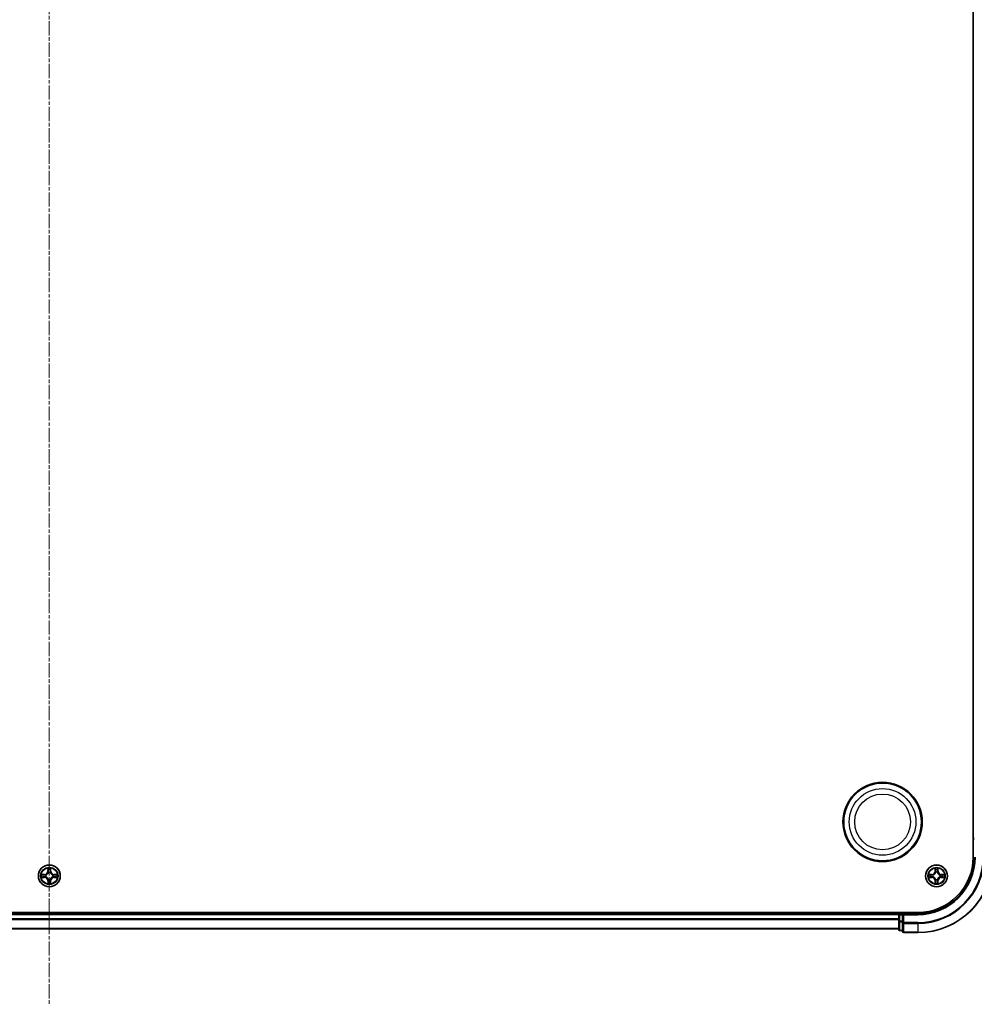
# Model space of a CAD drawing. Units: millimetres. Extents: x 0 to 9695, y 0 to 2248.
# Drawn here: x 2883 to 3136, y 1123 to 1383 of the extents above; entities that cross this region are included whole.
import ezdxf

# ---------------------------------------------------------------- set-up
doc = ezdxf.new("R2010")
doc.units = ezdxf.units.MM
doc.header["$LTSCALE"] = 0.666667
doc.linetypes.add('CHAIN', pattern=[0.3543, 0.2362, -0.0295, 0.0591, -0.0295])
doc.layers.add('Centerline (ISO)', color=7, linetype='Continuous', lineweight=18, true_color=0x80ffff)
doc.layers.add('Visible (ISO)', color=7, linetype='Continuous', lineweight=35)
doc.layers.add('Visible Narrow (ISO)', color=7, linetype='Continuous', lineweight=25)

msp = doc.modelspace()

# ---------------------------------------------------------------- linework, layer by layer
at = {"layer": 'Centerline (ISO)', "linetype": 'CHAIN', "ltscale": 23.990969}
msp.add_line((2891.3485, 1660.54545), (2891.3485, 1122.54545), dxfattribs=at)
at = {"layer": 'Visible (ISO)'}
for p, q in [((3136.0485, 1621.54545), (3136.0485, 1161.54545)), ((3136.3485, 1166.54545), (3136.0485, 1166.54545)), ((3121.3485, 1146.84545), (2661.3485, 1146.84545)), ((3116.3485, 1146.54545), (2666.3485, 1146.54545)), ((3116.3485, 1146.84545), (3116.3485, 1146.54545)), ((3116.3485, 1146.24545), (3116.3485, 1146.54545)), ((3116.3485, 1146.24545), (3116.3485, 1145.18596)), ((3116.3485, 1144.96236), (3116.3485, 1145.18596)), ((3116.3485, 1144.96236), (3116.3485, 1144.58682)), ((3116.3485, 1144.58682), (3116.3485, 1142.34545)), ((3117.3485, 1146.54545), (3116.6485, 1146.54545)), ((3117.6485, 1146.24545), (3117.3485, 1146.54545)), ((3121.3485, 1146.54545), (3117.3485, 1146.54545)), ((3117.3485, 1146.54545), (3117.3485, 1146.24545)), ((3117.3485, 1144.58682), (3117.3485, 1146.24545)), ((3117.3485, 1144.58682), (3117.3485, 1144.18596)), ((3116.3485, 1142.54545), (2666.3485, 1142.54545)), ((3116.6485, 1142.04545), (3117.3485, 1142.04545)), ((3117.3485, 1144.18596), (3117.3485, 1141.84545)), ((3117.6485, 1141.54545), (3121.3485, 1141.54545))]:
    msp.add_line(p, q, dxfattribs=at)
for centre, radius in [((3112.0485, 1170.84545), 10.5), ((3112.0485, 1170.84545), 10.3), ((2891.3485, 1156.54545), 2.9), ((3126.3485, 1156.54545), 2.9)]:
    msp.add_circle(centre, radius, dxfattribs=at)
for centre, radius, start, end in [((3121.3485, 1161.54545), 14.7, 270, 0), ((3121.3485, 1161.54545), 15, 270, 0), ((3121.3485, 1161.54545), 20, 270, 0), ((2891.3485, 1156.54545), 1.2295, 102.9365953, 102.9383956), ((2891.3485, 1156.54545), 1.2295, 100.8127167, 100.8132665), ((2891.3485, 1156.54545), 1.2295, 79.1867335, 79.1872833), ((2891.3485, 1156.54545), 1.2295, 77.0616044, 77.0634047), ((3126.3485, 1156.54545), 1.2295, 102.9365953, 102.9383956), ((3126.3485, 1156.54545), 1.2295, 100.8127167, 100.8132665), ((3126.3485, 1156.54545), 1.2295, 79.1867335, 79.1872833), ((3126.3485, 1156.54545), 1.2295, 77.0616044, 77.0634047), ((2891.3485, 1156.54545), 1.2295, 169.1867335, 169.1872833), ((2891.3485, 1156.54545), 1.2295, 190.8127167, 190.8132665), ((2891.3485, 1156.54545), 1.2295, 167.0616044, 167.0634047), ((2891.3485, 1156.54545), 1.2295, 192.9365953, 192.9383956), ((2891.3485, 1156.54545), 1.2295, 257.0616044, 257.0634047), ((2891.3485, 1156.54545), 1.2295, 259.1867335, 259.1872833), ((2891.3485, 1156.54545), 1.2295, 280.8127167, 280.8132665), ((2891.3485, 1156.54545), 1.2295, 282.9365953, 282.9383956), ((2891.3485, 1156.54545), 1.2295, 12.9365953, 12.9383956), ((2891.3485, 1156.54545), 1.2295, 347.0616044, 347.0634047), ((2891.3485, 1156.54545), 1.2295, 10.8127167, 10.8132665), ((2891.3485, 1156.54545), 1.2295, 349.1867335, 349.1872833), ((3126.3485, 1156.54545), 1.2295, 169.1867335, 169.1872833), ((3126.3485, 1156.54545), 1.2295, 190.8127167, 190.8132665), ((3126.3485, 1156.54545), 1.2295, 167.0616044, 167.0634047), ((3126.3485, 1156.54545), 1.2295, 192.9365953, 192.9383956), ((3126.3485, 1156.54545), 1.2295, 257.0616044, 257.0634047), ((3126.3485, 1156.54545), 1.2295, 259.1867335, 259.1872833), ((3126.3485, 1156.54545), 1.2295, 280.8127167, 280.8132665), ((3126.3485, 1156.54545), 1.2295, 282.9365953, 282.9383956), ((3126.3485, 1156.54545), 1.2295, 12.9365953, 12.9383956), ((3126.3485, 1156.54545), 1.2295, 347.0616044, 347.0634047), ((3126.3485, 1156.54545), 1.2295, 10.8127167, 10.8132665), ((3126.3485, 1156.54545), 1.2295, 349.1867335, 349.1872833), ((3116.6485, 1146.24545), 0.3, 90, 180), ((3116.6485, 1142.34545), 0.3, 180, 270), ((3117.6485, 1141.84545), 0.3, 180, 270)]:
    msp.add_arc(centre, radius, start, end, dxfattribs=at)
for points, knots in [([(2891.04796, 1158.30416), (2891.04593, 1158.38552), (2890.99994, 1158.47672), (2890.95892, 1158.5663), (2890.95849, 1158.56724), (2890.95806, 1158.56817)], [0, 0, 0, 0, 0.03205597372, 0.03205597372, 0.03239430317, 0.03239430317, 0.03239430317, 0.03239430317]), ([(2890.95806, 1158.56817), (2890.95827, 1158.56714), (2890.95849, 1158.56612), (2890.96066, 1158.5557), (2890.96264, 1158.54629), (2890.96462, 1158.53687)], [-0.032394303167, -0.032394303167, -0.032394303167, -0.032394303167, -0.032055973721, -0.032055973721, -0.028972758337, -0.028972758337, -0.028972758337, -0.028972758337]), ([(2891.73895, 1158.56817), (2891.73852, 1158.56724), (2891.73808, 1158.5663), (2891.73735, 1158.5647), (2891.73704, 1158.56403), (2891.73673, 1158.56336)], [-0.0003383294466, -0.0003383294466, -0.0003383294466, -0.0003383294466, 0, 0, 0.0002415179139, 0.0002415179139, 0.0002415179139, 0.0002415179139]), ([(2891.73786, 1158.56298), (2891.73801, 1158.56368), (2891.73815, 1158.56438), (2891.73851, 1158.56612), (2891.73873, 1158.56714), (2891.73895, 1158.56817)], [-0.0002305990761, -0.0002305990761, -0.0002305990761, -0.0002305990761, 0, 0, 0.0003383294466, 0.0003383294466, 0.0003383294466, 0.0003383294466]), ([(3126.04796, 1158.30416), (3126.04593, 1158.38552), (3125.99994, 1158.47672), (3125.95892, 1158.5663), (3125.95849, 1158.56724), (3125.95806, 1158.56817)], [0, 0, 0, 0, 0.03205597372, 0.03205597372, 0.03239430317, 0.03239430317, 0.03239430317, 0.03239430317]), ([(3125.95806, 1158.56817), (3125.95827, 1158.56714), (3125.95849, 1158.56612), (3125.96066, 1158.5557), (3125.96264, 1158.54629), (3125.96462, 1158.53687)], [-0.032394303167, -0.032394303167, -0.032394303167, -0.032394303167, -0.032055973721, -0.032055973721, -0.028972758337, -0.028972758337, -0.028972758337, -0.028972758337]), ([(3126.73895, 1158.56817), (3126.73852, 1158.56724), (3126.73808, 1158.5663), (3126.73735, 1158.5647), (3126.73704, 1158.56403), (3126.73673, 1158.56336)], [-0.0003383294466, -0.0003383294466, -0.0003383294466, -0.0003383294466, 0, 0, 0.0002415179139, 0.0002415179139, 0.0002415179139, 0.0002415179139]), ([(3126.73786, 1158.56298), (3126.73801, 1158.56368), (3126.73815, 1158.56438), (3126.73851, 1158.56612), (3126.73873, 1158.56714), (3126.73895, 1158.56817)], [-0.0002305990761, -0.0002305990761, -0.0002305990761, -0.0002305990761, 0, 0, 0.0003383294466, 0.0003383294466, 0.0003383294466, 0.0003383294466]), ([(2889.33097, 1156.93481), (2889.33027, 1156.93495), (2889.32957, 1156.9351), (2889.32784, 1156.93546), (2889.32681, 1156.93568), (2889.32578, 1156.9359)], [-0.0002305990761, -0.0002305990761, -0.0002305990761, -0.0002305990761, 0, 0, 0.0003383294466, 0.0003383294466, 0.0003383294466, 0.0003383294466]), ([(2889.32578, 1156.9359), (2889.32671, 1156.93546), (2889.32765, 1156.93503), (2889.32925, 1156.93429), (2889.32992, 1156.93399), (2889.33059, 1156.93368)], [-0.0003383294466, -0.0003383294466, -0.0003383294466, -0.0003383294466, 0, 0, 0.000241517914, 0.000241517914, 0.000241517914, 0.000241517914]), ([(2889.5898, 1156.24491), (2889.50843, 1156.24287), (2889.41723, 1156.19689), (2889.32765, 1156.15587), (2889.32671, 1156.15544), (2889.32578, 1156.155)], [0, 0, 0, 0, 0.03205597372, 0.03205597372, 0.03239430317, 0.03239430317, 0.03239430317, 0.03239430317]), ([(2889.32578, 1156.155), (2889.32681, 1156.15522), (2889.32784, 1156.15544), (2889.33825, 1156.15761), (2889.34766, 1156.15959), (2889.35709, 1156.16157)], [-0.032394303167, -0.032394303167, -0.032394303167, -0.032394303167, -0.032055973721, -0.032055973721, -0.028972758337, -0.028972758337, -0.028972758337, -0.028972758337]), ([(2893.10721, 1156.84599), (2893.18858, 1156.84803), (2893.27977, 1156.89401), (2893.36936, 1156.93503), (2893.37029, 1156.93546), (2893.37123, 1156.9359)], [0, 0, 0, 0, 0.03205597372, 0.03205597372, 0.03239430317, 0.03239430317, 0.03239430317, 0.03239430317]), ([(2893.37123, 1156.9359), (2893.3702, 1156.93568), (2893.36917, 1156.93546), (2893.35875, 1156.93329), (2893.34934, 1156.93131), (2893.33992, 1156.92933)], [-0.032394303167, -0.032394303167, -0.032394303167, -0.032394303167, -0.032055973721, -0.032055973721, -0.028972758337, -0.028972758337, -0.028972758337, -0.028972758337]), ([(2893.36603, 1156.15609), (2893.36673, 1156.15595), (2893.36744, 1156.1558), (2893.36917, 1156.15544), (2893.3702, 1156.15522), (2893.37123, 1156.155)], [-0.0002305990761, -0.0002305990761, -0.0002305990761, -0.0002305990761, 0, 0, 0.0003383294466, 0.0003383294466, 0.0003383294466, 0.0003383294466]), ([(2893.37123, 1156.155), (2893.37029, 1156.15544), (2893.36936, 1156.15587), (2893.36775, 1156.15661), (2893.36708, 1156.15691), (2893.36642, 1156.15722)], [-0.0003383294466, -0.0003383294466, -0.0003383294466, -0.0003383294466, 0, 0, 0.000241517914, 0.000241517914, 0.000241517914, 0.000241517914]), ([(3124.33097, 1156.93481), (3124.33027, 1156.93495), (3124.32957, 1156.9351), (3124.32784, 1156.93546), (3124.32681, 1156.93568), (3124.32578, 1156.9359)], [-0.0002305990761, -0.0002305990761, -0.0002305990761, -0.0002305990761, 0, 0, 0.0003383294466, 0.0003383294466, 0.0003383294466, 0.0003383294466]), ([(3124.32578, 1156.9359), (3124.32671, 1156.93546), (3124.32765, 1156.93503), (3124.32925, 1156.93429), (3124.32992, 1156.93399), (3124.33059, 1156.93368)], [-0.0003383294466, -0.0003383294466, -0.0003383294466, -0.0003383294466, 0, 0, 0.000241517914, 0.000241517914, 0.000241517914, 0.000241517914]), ([(3124.5898, 1156.24491), (3124.50843, 1156.24287), (3124.41723, 1156.19689), (3124.32765, 1156.15587), (3124.32671, 1156.15544), (3124.32578, 1156.155)], [0, 0, 0, 0, 0.03205597372, 0.03205597372, 0.03239430317, 0.03239430317, 0.03239430317, 0.03239430317]), ([(3124.32578, 1156.155), (3124.32681, 1156.15522), (3124.32784, 1156.15544), (3124.33825, 1156.15761), (3124.34766, 1156.15959), (3124.35709, 1156.16157)], [-0.032394303167, -0.032394303167, -0.032394303167, -0.032394303167, -0.032055973721, -0.032055973721, -0.028972758337, -0.028972758337, -0.028972758337, -0.028972758337]), ([(3128.10721, 1156.84599), (3128.18858, 1156.84803), (3128.27977, 1156.89401), (3128.36936, 1156.93503), (3128.37029, 1156.93546), (3128.37123, 1156.9359)], [0, 0, 0, 0, 0.03205597372, 0.03205597372, 0.03239430317, 0.03239430317, 0.03239430317, 0.03239430317]), ([(3128.37123, 1156.9359), (3128.3702, 1156.93568), (3128.36917, 1156.93546), (3128.35875, 1156.93329), (3128.34934, 1156.93131), (3128.33992, 1156.92933)], [-0.032394303167, -0.032394303167, -0.032394303167, -0.032394303167, -0.032055973721, -0.032055973721, -0.028972758337, -0.028972758337, -0.028972758337, -0.028972758337]), ([(3128.36603, 1156.15609), (3128.36673, 1156.15595), (3128.36744, 1156.1558), (3128.36917, 1156.15544), (3128.3702, 1156.15522), (3128.37123, 1156.155)], [-0.0002305990761, -0.0002305990761, -0.0002305990761, -0.0002305990761, 0, 0, 0.0003383294466, 0.0003383294466, 0.0003383294466, 0.0003383294466]), ([(3128.37123, 1156.155), (3128.37029, 1156.15544), (3128.36936, 1156.15587), (3128.36775, 1156.15661), (3128.36708, 1156.15691), (3128.36642, 1156.15722)], [-0.0003383294466, -0.0003383294466, -0.0003383294466, -0.0003383294466, 0, 0, 0.000241517914, 0.000241517914, 0.000241517914, 0.000241517914]), ([(2890.95915, 1154.52792), (2890.959, 1154.52722), (2890.95885, 1154.52652), (2890.95849, 1154.52478), (2890.95827, 1154.52376), (2890.95806, 1154.52273)], [-0.0002305990761, -0.0002305990761, -0.0002305990761, -0.0002305990761, 0, 0, 0.0003383294466, 0.0003383294466, 0.0003383294466, 0.0003383294466]), ([(2890.95806, 1154.52273), (2890.95849, 1154.52366), (2890.95892, 1154.5246), (2890.95966, 1154.5262), (2890.95996, 1154.52687), (2890.96027, 1154.52754)], [-0.0003383294466, -0.0003383294466, -0.0003383294466, -0.0003383294466, 0, 0, 0.0002415179139, 0.0002415179139, 0.0002415179139, 0.0002415179139]), ([(2891.64904, 1154.78674), (2891.65108, 1154.70538), (2891.69707, 1154.61418), (2891.73808, 1154.5246), (2891.73852, 1154.52366), (2891.73895, 1154.52273)], [0, 0, 0, 0, 0.03205597372, 0.03205597372, 0.03239430317, 0.03239430317, 0.03239430317, 0.03239430317]), ([(2891.73895, 1154.52273), (2891.73873, 1154.52376), (2891.73851, 1154.52478), (2891.73634, 1154.5352), (2891.73436, 1154.54461), (2891.73238, 1154.55403)], [-0.032394303167, -0.032394303167, -0.032394303167, -0.032394303167, -0.032055973721, -0.032055973721, -0.028972758337, -0.028972758337, -0.028972758337, -0.028972758337]), ([(3125.95915, 1154.52792), (3125.959, 1154.52722), (3125.95885, 1154.52652), (3125.95849, 1154.52478), (3125.95827, 1154.52376), (3125.95806, 1154.52273)], [-0.0002305990761, -0.0002305990761, -0.0002305990761, -0.0002305990761, 0, 0, 0.0003383294466, 0.0003383294466, 0.0003383294466, 0.0003383294466]), ([(3125.95806, 1154.52273), (3125.95849, 1154.52366), (3125.95892, 1154.5246), (3125.95966, 1154.5262), (3125.95996, 1154.52687), (3125.96027, 1154.52754)], [-0.0003383294466, -0.0003383294466, -0.0003383294466, -0.0003383294466, 0, 0, 0.0002415179139, 0.0002415179139, 0.0002415179139, 0.0002415179139]), ([(3126.64904, 1154.78674), (3126.65108, 1154.70538), (3126.69707, 1154.61418), (3126.73808, 1154.5246), (3126.73852, 1154.52366), (3126.73895, 1154.52273)], [0, 0, 0, 0, 0.03205597372, 0.03205597372, 0.03239430317, 0.03239430317, 0.03239430317, 0.03239430317]), ([(3126.73895, 1154.52273), (3126.73873, 1154.52376), (3126.73851, 1154.52478), (3126.73634, 1154.5352), (3126.73436, 1154.54461), (3126.73238, 1154.55403)], [-0.032394303167, -0.032394303167, -0.032394303167, -0.032394303167, -0.032055973721, -0.032055973721, -0.028972758337, -0.028972758337, -0.028972758337, -0.028972758337])]:
    msp.add_open_spline(points, degree=3, knots=knots, dxfattribs=at)
for points in [[(2890.96462, 1158.53687), (2890.98323, 1158.4483), (2891.0019, 1158.35848), (2891.00281, 1158.27784)], [(3125.96462, 1158.53687), (3125.98323, 1158.4483), (3126.0019, 1158.35848), (3126.00281, 1158.27784)], [(2889.35709, 1156.16157), (2889.44565, 1156.18018), (2889.53547, 1156.19884), (2889.61612, 1156.19975)], [(2893.33992, 1156.92933), (2893.25135, 1156.91072), (2893.16153, 1156.89206), (2893.08089, 1156.89115)], [(3124.35709, 1156.16157), (3124.44565, 1156.18018), (3124.53547, 1156.19884), (3124.61612, 1156.19975)], [(3128.33992, 1156.92933), (3128.25135, 1156.91072), (3128.16153, 1156.89206), (3128.08089, 1156.89115)], [(2891.73238, 1154.55403), (2891.71377, 1154.6426), (2891.69511, 1154.73242), (2891.6942, 1154.81306)], [(3126.73238, 1154.55403), (3126.71377, 1154.6426), (3126.69511, 1154.73242), (3126.6942, 1154.81306)]]:
    msp.add_open_spline(points, degree=3, dxfattribs=at)
at = {"layer": 'Visible Narrow (ISO)'}
for p, q in [((3136.0485, 1166.24545), (3136.3485, 1166.24545)), ((2890.95806, 1158.56817), (2890.94445, 1157.78865)), ((2890.99425, 1157.78778), (2890.94445, 1157.78865)), ((2890.99425, 1157.78778), (2891.00281, 1158.27784)), ((2890.99425, 1157.78778), (2891.06688, 1157.78651)), ((2891.01825, 1158.08841), (2891.06688, 1157.78651)), ((2891.63012, 1157.78651), (2891.67876, 1158.08841)), ((2891.70275, 1157.78778), (2891.63012, 1157.78651)), ((2891.6942, 1158.27784), (2891.70275, 1157.78778)), ((2891.70275, 1157.78778), (2891.75256, 1157.78865)), ((2891.75256, 1157.78865), (2891.73895, 1158.56817)), ((3125.95806, 1158.56817), (3125.94445, 1157.78865)), ((3125.99425, 1157.78778), (3125.94445, 1157.78865)), ((3125.99425, 1157.78778), (3126.00281, 1158.27784)), ((3125.99425, 1157.78778), (3126.06688, 1157.78651)), ((3126.01825, 1158.08841), (3126.06688, 1157.78651)), ((3126.63012, 1157.78651), (3126.67876, 1158.08841)), ((3126.70275, 1157.78778), (3126.63012, 1157.78651)), ((3126.6942, 1158.27784), (3126.70275, 1157.78778)), ((3126.70275, 1157.78778), (3126.75256, 1157.78865)), ((3126.75256, 1157.78865), (3126.73895, 1158.56817)), ((2890.1053, 1156.9495), (2889.32578, 1156.9359)), ((2889.32578, 1156.155), (2890.1053, 1156.1414)), ((2889.61612, 1156.89115), (2890.10617, 1156.8997)), ((2890.10617, 1156.1912), (2889.61612, 1156.19975)), ((2890.10744, 1156.82707), (2889.80554, 1156.87571)), ((2889.80554, 1156.21519), (2890.10744, 1156.26383)), ((2890.10617, 1156.8997), (2890.1053, 1156.9495)), ((2890.10617, 1156.1912), (2890.1053, 1156.1414)), ((2890.10617, 1156.8997), (2890.10744, 1156.82707)), ((2890.10617, 1156.1912), (2890.10744, 1156.26383)), ((2890.4116, 1156.79198), (2890.43221, 1156.78655)), ((2890.43221, 1156.30435), (2890.4116, 1156.29892)), ((2890.99425, 1155.30312), (2890.94445, 1155.30225)), ((2890.94445, 1155.30225), (2890.95806, 1154.52273)), ((2890.99425, 1155.30312), (2891.06688, 1155.30439)), ((2891.00281, 1154.81306), (2890.99425, 1155.30312)), ((2891.06688, 1155.30439), (2891.01825, 1155.00249)), ((2891.1074, 1157.46174), (2891.10198, 1157.48236)), ((2891.10198, 1155.60854), (2891.1074, 1155.62916)), ((2891.59503, 1157.48236), (2891.58961, 1157.46174)), ((2891.58961, 1155.62916), (2891.59503, 1155.60854)), ((2891.67876, 1155.00249), (2891.63012, 1155.30439)), ((2891.70275, 1155.30312), (2891.63012, 1155.30439)), ((2891.70275, 1155.30312), (2891.6942, 1154.81306)), ((2891.70275, 1155.30312), (2891.75256, 1155.30225)), ((2891.73895, 1154.52273), (2891.75256, 1155.30225)), ((2892.2648, 1156.78655), (2892.28541, 1156.79198)), ((2892.28541, 1156.29892), (2892.2648, 1156.30435)), ((2892.59083, 1156.8997), (2892.58956, 1156.82707)), ((2892.89146, 1156.87571), (2892.58956, 1156.82707)), ((2892.58956, 1156.26383), (2892.89146, 1156.21519)), ((2892.59083, 1156.1912), (2892.58956, 1156.26383)), ((2892.59083, 1156.8997), (2892.5917, 1156.9495)), ((2892.59083, 1156.8997), (2893.08089, 1156.89115)), ((2893.08089, 1156.19975), (2892.59083, 1156.1912)), ((2892.59083, 1156.1912), (2892.5917, 1156.1414)), ((2893.37123, 1156.9359), (2892.5917, 1156.9495)), ((2892.5917, 1156.1414), (2893.37123, 1156.155)), ((3125.1053, 1156.9495), (3124.32578, 1156.9359)), ((3124.32578, 1156.155), (3125.1053, 1156.1414)), ((3124.61612, 1156.89115), (3125.10617, 1156.8997)), ((3125.10617, 1156.1912), (3124.61612, 1156.19975)), ((3125.10744, 1156.82707), (3124.80554, 1156.87571)), ((3124.80554, 1156.21519), (3125.10744, 1156.26383)), ((3125.10617, 1156.8997), (3125.1053, 1156.9495)), ((3125.10617, 1156.1912), (3125.1053, 1156.1414)), ((3125.10617, 1156.8997), (3125.10744, 1156.82707)), ((3125.10617, 1156.1912), (3125.10744, 1156.26383)), ((3125.4116, 1156.79198), (3125.43221, 1156.78655)), ((3125.43221, 1156.30435), (3125.4116, 1156.29892)), ((3125.99425, 1155.30312), (3125.94445, 1155.30225)), ((3125.94445, 1155.30225), (3125.95806, 1154.52273)), ((3125.99425, 1155.30312), (3126.06688, 1155.30439)), ((3126.00281, 1154.81306), (3125.99425, 1155.30312)), ((3126.06688, 1155.30439), (3126.01825, 1155.00249)), ((3126.1074, 1157.46174), (3126.10198, 1157.48236)), ((3126.10198, 1155.60854), (3126.1074, 1155.62916)), ((3126.59503, 1157.48236), (3126.58961, 1157.46174)), ((3126.58961, 1155.62916), (3126.59503, 1155.60854)), ((3126.67876, 1155.00249), (3126.63012, 1155.30439)), ((3126.70275, 1155.30312), (3126.63012, 1155.30439)), ((3126.70275, 1155.30312), (3126.6942, 1154.81306)), ((3126.70275, 1155.30312), (3126.75256, 1155.30225)), ((3126.73895, 1154.52273), (3126.75256, 1155.30225)), ((3127.2648, 1156.78655), (3127.28541, 1156.79198)), ((3127.28541, 1156.29892), (3127.2648, 1156.30435)), ((3127.59083, 1156.8997), (3127.58956, 1156.82707)), ((3127.89146, 1156.87571), (3127.58956, 1156.82707)), ((3127.58956, 1156.26383), (3127.89146, 1156.21519)), ((3127.59083, 1156.1912), (3127.58956, 1156.26383)), ((3127.59083, 1156.8997), (3127.5917, 1156.9495)), ((3127.59083, 1156.8997), (3128.08089, 1156.89115)), ((3128.08089, 1156.19975), (3127.59083, 1156.1912)), ((3127.59083, 1156.1912), (3127.5917, 1156.1414)), ((3128.37123, 1156.9359), (3127.5917, 1156.9495)), ((3127.5917, 1156.1414), (3128.37123, 1156.155)), ((3116.3485, 1146.24545), (2666.3485, 1146.24545)), ((3116.3485, 1145.18596), (2666.3485, 1145.18596)), ((3116.3485, 1144.9555), (2666.3485, 1144.9555)), ((3116.6485, 1146.24545), (3116.3485, 1146.24545)), ((3116.6485, 1144.58682), (3116.3485, 1144.58682)), ((3116.6485, 1146.54545), (3116.6485, 1146.84545)), ((3116.6485, 1146.54545), (3116.6485, 1146.24545)), ((3116.6485, 1146.24545), (3117.3485, 1146.24545)), ((3116.6485, 1144.58682), (3116.6485, 1146.24545)), ((3117.3485, 1144.58682), (3116.6485, 1144.58682)), ((3116.6485, 1144.58682), (3116.6485, 1144.35635)), ((3117.6485, 1146.24545), (3121.3485, 1146.24545)), ((3117.6485, 1144.18596), (3117.6485, 1146.24545)), ((3121.3485, 1146.24545), (3121.3485, 1146.54545)), ((3116.3485, 1142.61498), (2666.3485, 1142.61498)), ((3116.6485, 1142.11498), (3116.6485, 1144.35635)), ((3116.6485, 1144.35635), (3117.3485, 1144.35635)), ((3116.6485, 1142.11498), (3116.6485, 1142.04545)), ((3117.3485, 1142.11498), (3116.6485, 1142.11498)), ((3117.6485, 1144.18596), (3117.3485, 1144.18596)), ((3121.3485, 1144.18596), (3117.6485, 1144.18596)), ((3117.6485, 1144.18596), (3117.6485, 1143.9555)), ((3117.6485, 1141.61498), (3117.6485, 1143.9555)), ((3117.6485, 1143.9555), (3121.3485, 1143.9555)), ((3121.3485, 1143.9555), (3121.3485, 1144.18596)), ((3121.3485, 1143.9555), (3121.3485, 1141.61498)), ((3117.6485, 1141.61498), (3117.6485, 1141.54545)), ((3121.3485, 1141.61498), (3117.6485, 1141.61498)), ((3121.3485, 1141.61498), (3121.3485, 1141.54545))]:
    msp.add_line(p, q, dxfattribs=at)
for centre, radius in [((3112.0485, 1170.84545), 8.82069), ((3112.0485, 1170.84545), 7.38395), ((2891.3485, 1156.54545), 2.86769), ((2891.3485, 1156.54545), 2.30915), ((2891.3485, 1156.54545), 2.14146), ((3126.3485, 1156.54545), 2.86769), ((3126.3485, 1156.54545), 2.30915), ((3126.3485, 1156.54545), 2.14146)]:
    msp.add_circle(centre, radius, dxfattribs=at)
for centre, radius, start, end in [((3121.3485, 1161.54545), 15.3, 270, 0), ((3121.3485, 1161.54545), 17.35949, 270, 0), ((3121.3485, 1161.54545), 19.93047, 270, 0), ((3121.3485, 1161.54545), 17.58995, 270, 0), ((2890.0904, 1157.80356), 0.85418, 271, 359), ((2890.0904, 1157.80356), 0.90399, 271, 359), ((2891.3485, 1156.54545), 2.06006, 79.0745817, 100.9254183), ((2891.3485, 1156.54545), 1.61218, 79.6924792, 100.3075208), ((2892.60661, 1157.80356), 0.90399, 181, 269), ((2892.60661, 1157.80356), 0.85418, 181, 269), ((3125.0904, 1157.80356), 0.85418, 271, 359), ((3125.0904, 1157.80356), 0.90399, 271, 359), ((3126.3485, 1156.54545), 2.06006, 79.0745817, 100.9254183), ((3126.3485, 1156.54545), 1.61218, 79.6924792, 100.3075208), ((3127.60661, 1157.80356), 0.90399, 181, 269), ((3127.60661, 1157.80356), 0.85418, 181, 269), ((2891.3485, 1156.54545), 2.06006, 169.0745817, 190.9254183), ((2891.3485, 1156.54545), 1.61218, 169.6924792, 190.3075208), ((2890.0904, 1155.28734), 0.85418, 1, 89), ((2890.0904, 1155.28734), 0.90399, 1, 89), ((2891.3485, 1156.54545), 0.9688, 165.2580441, 194.7419559), ((2891.3485, 1156.54545), 0.94748, 165.2580441, 194.7419559), ((2891.3485, 1156.54545), 0.9688, 75.2580441, 104.7419559), ((2891.3485, 1156.54545), 0.9688, 255.2580441, 284.7419559), ((2891.3485, 1156.54545), 0.94748, 75.2580441, 104.7419559), ((2891.3485, 1156.54545), 0.94748, 255.2580441, 284.7419559), ((2892.60661, 1155.28734), 0.90399, 91, 179), ((2892.60661, 1155.28734), 0.85418, 91, 179), ((2891.3485, 1156.54545), 0.94748, 345.2580441, 14.7419559), ((2891.3485, 1156.54545), 0.9688, 345.2580441, 14.7419559), ((2891.3485, 1156.54545), 1.61218, 349.6924792, 10.3075208), ((2891.3485, 1156.54545), 2.06006, 349.0745817, 10.9254183), ((3126.3485, 1156.54545), 2.06006, 169.0745817, 190.9254183), ((3126.3485, 1156.54545), 1.61218, 169.6924792, 190.3075208), ((3125.0904, 1155.28734), 0.85418, 1, 89), ((3125.0904, 1155.28734), 0.90399, 1, 89), ((3126.3485, 1156.54545), 0.9688, 165.2580441, 194.7419559), ((3126.3485, 1156.54545), 0.94748, 165.2580441, 194.7419559), ((3126.3485, 1156.54545), 0.9688, 75.2580441, 104.7419559), ((3126.3485, 1156.54545), 0.9688, 255.2580441, 284.7419559), ((3126.3485, 1156.54545), 0.94748, 75.2580441, 104.7419559), ((3126.3485, 1156.54545), 0.94748, 255.2580441, 284.7419559), ((3127.60661, 1155.28734), 0.90399, 91, 179), ((3127.60661, 1155.28734), 0.85418, 91, 179), ((3126.3485, 1156.54545), 0.94748, 345.2580441, 14.7419559), ((3126.3485, 1156.54545), 0.9688, 345.2580441, 14.7419559), ((3126.3485, 1156.54545), 1.61218, 349.6924792, 10.3075208), ((3126.3485, 1156.54545), 2.06006, 349.0745817, 10.9254183), ((2891.3485, 1156.54545), 2.06006, 259.0745817, 280.9254183), ((2891.3485, 1156.54545), 1.61218, 259.6924792, 280.3075208), ((3126.3485, 1156.54545), 2.06006, 259.0745817, 280.9254183), ((3126.3485, 1156.54545), 1.61218, 259.6924792, 280.3075208)]:
    msp.add_arc(centre, radius, start, end, dxfattribs=at)
for centre, major_axis, ratio, start_param, end_param in [((2891.05261, 1158.27697), (-0.04996, -0.002), 0.548506655, 4.783578405, 6.178760573), ((2891.03768, 1158.47832), (-0.00194, -0.4402), 0.086733588, 5.18564759, 5.800903467), ((2891.06805, 1158.08754), (-0.04936, -0.00795), 0.895740182, 4.730442692, 6.085865813), ((2891.11669, 1157.78564), (-0.04936, -0.00795), 0.895720538, 4.734837657, 6.085883608), ((2891.58032, 1157.78564), (0.04936, -0.00795), 0.895720538, 0.197301699, 1.54834765), ((2891.62896, 1158.08754), (0.04936, -0.00795), 0.895740182, 0.197319494, 1.552742616), ((2891.6444, 1158.27697), (0.04996, -0.002), 0.548506655, 0.104424734, 1.499606902), ((2891.65933, 1158.47832), (-0.00194, 0.4402), 0.086733588, 3.623874494, 4.239130371), ((3126.05261, 1158.27697), (-0.04996, -0.002), 0.548506655, 4.783578405, 6.178760573), ((3126.03768, 1158.47832), (-0.00194, -0.4402), 0.086733588, 5.18564759, 5.800903467), ((3126.06805, 1158.08754), (-0.04936, -0.00795), 0.895740182, 4.730442692, 6.085865813), ((3126.11669, 1157.78564), (-0.04936, -0.00795), 0.895720538, 4.734837657, 6.085883608), ((3126.58032, 1157.78564), (0.04936, -0.00795), 0.895720538, 0.197301699, 1.54834765), ((3126.62896, 1158.08754), (0.04936, -0.00795), 0.895740182, 0.197319494, 1.552742616), ((3126.6444, 1158.27697), (0.04996, -0.002), 0.548506655, 0.104424734, 1.499606902), ((3126.65933, 1158.47832), (-0.00194, 0.4402), 0.086733588, 3.623874494, 4.239130371), ((2889.61699, 1156.84134), (0.002, 0.04996), 0.548506655, 0.104424734, 1.499606902), ((2889.61699, 1156.24956), (0.002, -0.04996), 0.548506655, 4.783578405, 6.178760573), ((2889.41563, 1156.85628), (-0.4402, -0.00194), 0.086733588, 3.623874494, 4.239130371), ((2889.41563, 1156.23462), (-0.4402, 0.00194), 0.086733588, 2.044054937, 2.659310813), ((2889.80641, 1156.8259), (0.00795, 0.04936), 0.895740182, 0.197319494, 1.552742616), ((2889.80641, 1156.265), (0.00795, -0.04936), 0.895740182, 4.730442692, 6.085865813), ((2890.10831, 1156.77727), (0.00795, 0.04936), 0.895720538, 0.197301699, 1.54834765), ((2890.10831, 1156.31363), (0.00795, -0.04936), 0.895720538, 4.734837657, 6.085883608), ((2890.45491, 1156.78058), (-0.00905, 0.04917), 0.876846413, 0.18229136, 1.179902188), ((2890.45491, 1156.31032), (-0.00905, -0.04917), 0.876846415, 5.103283132, 6.100893958), ((2890.45491, 1156.78058), (-0.01491, 0.04772), 0.410701227, 0.095735791, 1.318687473), ((2890.45491, 1156.31032), (-0.01491, -0.04772), 0.410701226, 4.964497834, 6.187449516), ((2891.03768, 1154.61258), (-0.00194, 0.4402), 0.086733588, 0.48228184, 1.097537717), ((2891.06805, 1155.00336), (-0.04936, 0.00795), 0.895740182, 0.197319494, 1.552742616), ((2891.11337, 1157.43904), (-0.04917, 0.00905), 0.876846415, 5.103283132, 6.100893958), ((2891.11337, 1157.43904), (-0.04772, 0.01491), 0.410701226, 4.964497834, 6.187449516), ((2891.11337, 1155.65186), (-0.04917, -0.00905), 0.876846413, 0.18229136, 1.179902188), ((2891.11337, 1155.65186), (-0.04772, -0.01491), 0.410701227, 0.095735791, 1.318687473), ((2891.11669, 1155.30526), (-0.04936, 0.00795), 0.895720538, 0.197301699, 1.54834765), ((2891.58032, 1155.30526), (0.04936, 0.00795), 0.895720538, 4.734837657, 6.085883608), ((2891.58363, 1157.43904), (0.04772, 0.01491), 0.410701227, 0.095735791, 1.318687473), ((2891.58363, 1155.65186), (0.04772, -0.01491), 0.410701226, 4.964497834, 6.187449516), ((2891.58363, 1157.43904), (0.04917, 0.00905), 0.876846413, 0.18229136, 1.179902188), ((2891.58363, 1155.65186), (0.04917, -0.00905), 0.876846415, 5.103283132, 6.100893958), ((2891.62896, 1155.00336), (0.04936, 0.00795), 0.895740182, 4.730442692, 6.085865813), ((2891.65933, 1154.61258), (-0.00194, -0.4402), 0.086733588, 2.044054937, 2.659310813), ((2892.2421, 1156.78058), (0.00905, 0.04917), 0.876846415, 5.103283132, 6.100893958), ((2892.2421, 1156.78058), (0.01491, 0.04772), 0.410701226, 4.964497834, 6.187449516), ((2892.2421, 1156.31032), (0.01491, -0.04772), 0.410701227, 0.095735791, 1.318687473), ((2892.2421, 1156.31032), (0.00905, -0.04917), 0.876846413, 0.18229136, 1.179902188), ((2892.58869, 1156.77727), (-0.00795, 0.04936), 0.895720538, 4.734837657, 6.085883608), ((2892.58869, 1156.31363), (-0.00795, -0.04936), 0.895720538, 0.197301699, 1.54834765), ((2893.28138, 1156.85628), (-0.4402, 0.00194), 0.086733588, 5.18564759, 5.800903467), ((2892.89059, 1156.8259), (-0.00795, 0.04936), 0.895740182, 4.730442692, 6.085865813), ((2892.89059, 1156.265), (-0.00795, -0.04936), 0.895740182, 0.197319494, 1.552742616), ((2893.28138, 1156.23462), (-0.4402, -0.00194), 0.086733588, 0.48228184, 1.097537717), ((2893.08002, 1156.84134), (-0.002, 0.04996), 0.548506655, 4.783578405, 6.178760573), ((2893.08002, 1156.24956), (-0.002, -0.04996), 0.548506655, 0.104424734, 1.499606902), ((3124.61699, 1156.84134), (0.002, 0.04996), 0.548506655, 0.104424734, 1.499606902), ((3124.61699, 1156.24956), (0.002, -0.04996), 0.548506655, 4.783578405, 6.178760573), ((3124.41563, 1156.85628), (-0.4402, -0.00194), 0.086733588, 3.623874494, 4.239130371), ((3124.41563, 1156.23462), (-0.4402, 0.00194), 0.086733588, 2.044054937, 2.659310813), ((3124.80641, 1156.8259), (0.00795, 0.04936), 0.895740182, 0.197319494, 1.552742616), ((3124.80641, 1156.265), (0.00795, -0.04936), 0.895740182, 4.730442692, 6.085865813), ((3125.10831, 1156.77727), (0.00795, 0.04936), 0.895720538, 0.197301699, 1.54834765), ((3125.10831, 1156.31363), (0.00795, -0.04936), 0.895720538, 4.734837657, 6.085883608), ((3125.45491, 1156.78058), (-0.00905, 0.04917), 0.876846413, 0.18229136, 1.179902188), ((3125.45491, 1156.31032), (-0.00905, -0.04917), 0.876846415, 5.103283132, 6.100893958), ((3125.45491, 1156.78058), (-0.01491, 0.04772), 0.410701227, 0.095735791, 1.318687473), ((3125.45491, 1156.31032), (-0.01491, -0.04772), 0.410701226, 4.964497834, 6.187449516), ((3126.03768, 1154.61258), (-0.00194, 0.4402), 0.086733588, 0.48228184, 1.097537717), ((3126.06805, 1155.00336), (-0.04936, 0.00795), 0.895740182, 0.197319494, 1.552742616), ((3126.11337, 1157.43904), (-0.04917, 0.00905), 0.876846415, 5.103283132, 6.100893958), ((3126.11337, 1157.43904), (-0.04772, 0.01491), 0.410701226, 4.964497834, 6.187449516), ((3126.11337, 1155.65186), (-0.04917, -0.00905), 0.876846413, 0.18229136, 1.179902188), ((3126.11337, 1155.65186), (-0.04772, -0.01491), 0.410701227, 0.095735791, 1.318687473), ((3126.11669, 1155.30526), (-0.04936, 0.00795), 0.895720538, 0.197301699, 1.54834765), ((3126.58032, 1155.30526), (0.04936, 0.00795), 0.895720538, 4.734837657, 6.085883608), ((3126.58363, 1157.43904), (0.04772, 0.01491), 0.410701227, 0.095735791, 1.318687473), ((3126.58363, 1155.65186), (0.04772, -0.01491), 0.410701226, 4.964497834, 6.187449516), ((3126.58363, 1157.43904), (0.04917, 0.00905), 0.876846413, 0.18229136, 1.179902188), ((3126.58363, 1155.65186), (0.04917, -0.00905), 0.876846415, 5.103283132, 6.100893958), ((3126.62896, 1155.00336), (0.04936, 0.00795), 0.895740182, 4.730442692, 6.085865813), ((3126.65933, 1154.61258), (-0.00194, -0.4402), 0.086733588, 2.044054937, 2.659310813), ((3127.2421, 1156.78058), (0.00905, 0.04917), 0.876846415, 5.103283132, 6.100893958), ((3127.2421, 1156.78058), (0.01491, 0.04772), 0.410701226, 4.964497834, 6.187449516), ((3127.2421, 1156.31032), (0.01491, -0.04772), 0.410701227, 0.095735791, 1.318687473), ((3127.2421, 1156.31032), (0.00905, -0.04917), 0.876846413, 0.18229136, 1.179902188), ((3127.58869, 1156.77727), (-0.00795, 0.04936), 0.895720538, 4.734837657, 6.085883608), ((3127.58869, 1156.31363), (-0.00795, -0.04936), 0.895720538, 0.197301699, 1.54834765), ((3128.28138, 1156.85628), (-0.4402, 0.00194), 0.086733588, 5.18564759, 5.800903467), ((3127.89059, 1156.8259), (-0.00795, 0.04936), 0.895740182, 4.730442692, 6.085865813), ((3127.89059, 1156.265), (-0.00795, -0.04936), 0.895740182, 0.197319494, 1.552742616), ((3128.28138, 1156.23462), (-0.4402, -0.00194), 0.086733588, 0.48228184, 1.097537717), ((3128.08002, 1156.84134), (-0.002, 0.04996), 0.548506655, 4.783578405, 6.178760573), ((3128.08002, 1156.24956), (-0.002, -0.04996), 0.548506655, 0.104424734, 1.499606902), ((2891.05261, 1154.81393), (-0.04996, 0.002), 0.548506655, 0.104424734, 1.499606902), ((2891.6444, 1154.81393), (0.04996, 0.002), 0.548506655, 4.783578405, 6.178760573), ((3126.05261, 1154.81393), (-0.04996, 0.002), 0.548506655, 0.104424734, 1.499606902), ((3126.6444, 1154.81393), (0.04996, 0.002), 0.548506655, 4.783578405, 6.178760573), ((3116.6485, 1144.58682), (-0.3, 0), 0.76822128, 0, 1.570796327), ((3116.6485, 1142.34545), (-0.3, 0), 0.76822128, 0, 1.570796327), ((3117.6485, 1144.18596), (-0.3, 0), 0.76822128, 0, 1.570796327), ((3117.6485, 1141.84545), (-0.3, 0), 0.76822128, 0, 1.570796327)]:
    msp.add_ellipse(centre, major_axis=major_axis, ratio=ratio, start_param=start_param, end_param=end_param, dxfattribs=at)
for points in [[(2891.06003, 1158.13161), (2891.05393, 1158.17017), (2891.0498, 1158.23059), (2891.04796, 1158.30416)], [(2891.10846, 1157.82967), (2891.09233, 1157.93032), (2891.07619, 1158.03097), (2891.06003, 1158.13161)], [(2891.06688, 1157.78651), (2891.085, 1157.68004), (2891.08677, 1157.57104), (2891.06645, 1157.45576)], [(2891.10198, 1157.48236), (2891.1266, 1157.6035), (2891.12638, 1157.71777), (2891.10846, 1157.82967)], [(2891.58855, 1157.82967), (2891.57062, 1157.71777), (2891.5704, 1157.6035), (2891.59503, 1157.48236)], [(2891.63697, 1158.13161), (2891.62082, 1158.03097), (2891.60467, 1157.93032), (2891.58855, 1157.82967)], [(2891.63055, 1157.45576), (2891.61023, 1157.57104), (2891.612, 1157.68004), (2891.63012, 1157.78651)], [(2891.64904, 1158.30416), (2891.6472, 1158.23059), (2891.64308, 1158.17017), (2891.63697, 1158.13161)], [(2891.73673, 1158.56336), (2891.69637, 1158.47534), (2891.65106, 1158.38491), (2891.64904, 1158.30416)], [(2891.6942, 1158.27784), (2891.6952, 1158.36642), (2891.71762, 1158.46608), (2891.73786, 1158.56298)], [(3126.06003, 1158.13161), (3126.05393, 1158.17017), (3126.0498, 1158.23059), (3126.04796, 1158.30416)], [(3126.10846, 1157.82967), (3126.09233, 1157.93032), (3126.07619, 1158.03097), (3126.06003, 1158.13161)], [(3126.06688, 1157.78651), (3126.085, 1157.68004), (3126.08677, 1157.57104), (3126.06645, 1157.45576)], [(3126.10198, 1157.48236), (3126.1266, 1157.6035), (3126.12638, 1157.71777), (3126.10846, 1157.82967)], [(3126.58855, 1157.82967), (3126.57062, 1157.71777), (3126.5704, 1157.6035), (3126.59503, 1157.48236)], [(3126.63697, 1158.13161), (3126.62082, 1158.03097), (3126.60467, 1157.93032), (3126.58855, 1157.82967)], [(3126.63055, 1157.45576), (3126.61023, 1157.57104), (3126.612, 1157.68004), (3126.63012, 1157.78651)], [(3126.64904, 1158.30416), (3126.6472, 1158.23059), (3126.64308, 1158.17017), (3126.63697, 1158.13161)], [(3126.73673, 1158.56336), (3126.69637, 1158.47534), (3126.65106, 1158.38491), (3126.64904, 1158.30416)], [(3126.6942, 1158.27784), (3126.6952, 1158.36642), (3126.71762, 1158.46608), (3126.73786, 1158.56298)], [(2889.33059, 1156.93368), (2889.41861, 1156.89332), (2889.50904, 1156.84801), (2889.5898, 1156.84599)], [(2889.61612, 1156.89115), (2889.52753, 1156.89215), (2889.42788, 1156.91457), (2889.33097, 1156.93481)], [(2889.5898, 1156.84599), (2889.66336, 1156.84415), (2889.72378, 1156.84003), (2889.76235, 1156.83392)], [(2889.76235, 1156.25698), (2889.72378, 1156.25087), (2889.66336, 1156.24675), (2889.5898, 1156.24491)], [(2889.76235, 1156.83392), (2889.86299, 1156.81776), (2889.96363, 1156.80162), (2890.06428, 1156.7855)], [(2890.06428, 1156.3054), (2889.96363, 1156.28928), (2889.86299, 1156.27314), (2889.76235, 1156.25698)], [(2890.06428, 1156.7855), (2890.17619, 1156.76757), (2890.29045, 1156.76735), (2890.4116, 1156.79198)], [(2890.4116, 1156.29892), (2890.29045, 1156.32355), (2890.17619, 1156.32333), (2890.06428, 1156.3054)], [(2890.43819, 1156.8275), (2890.32292, 1156.80718), (2890.21391, 1156.80895), (2890.10744, 1156.82707)], [(2890.10744, 1156.26383), (2890.21391, 1156.28195), (2890.32292, 1156.28372), (2890.43819, 1156.2634)], [(2891.06003, 1154.95929), (2891.07619, 1155.05993), (2891.09233, 1155.16058), (2891.10846, 1155.26123)], [(2891.06645, 1155.63514), (2891.08677, 1155.51986), (2891.085, 1155.41086), (2891.06688, 1155.30439)], [(2891.10846, 1155.26123), (2891.12638, 1155.37313), (2891.1266, 1155.4874), (2891.10198, 1155.60854)], [(2891.59503, 1155.60854), (2891.5704, 1155.4874), (2891.57062, 1155.37313), (2891.58855, 1155.26123)], [(2891.58855, 1155.26123), (2891.60467, 1155.16058), (2891.62082, 1155.05993), (2891.63697, 1154.95929)], [(2891.63012, 1155.30439), (2891.612, 1155.41086), (2891.61023, 1155.51986), (2891.63055, 1155.63514)], [(2892.58956, 1156.82707), (2892.48309, 1156.80895), (2892.37409, 1156.80718), (2892.25881, 1156.8275)], [(2892.25881, 1156.2634), (2892.37409, 1156.28372), (2892.48309, 1156.28195), (2892.58956, 1156.26383)], [(2892.28541, 1156.79198), (2892.40655, 1156.76735), (2892.52082, 1156.76757), (2892.63272, 1156.7855)], [(2892.63272, 1156.3054), (2892.52082, 1156.32333), (2892.40655, 1156.32355), (2892.28541, 1156.29892)], [(2892.63272, 1156.7855), (2892.73338, 1156.80162), (2892.83402, 1156.81776), (2892.93466, 1156.83392)], [(2892.93466, 1156.25698), (2892.83402, 1156.27314), (2892.73338, 1156.28928), (2892.63272, 1156.3054)], [(2892.93466, 1156.83392), (2892.97323, 1156.84003), (2893.03365, 1156.84415), (2893.10721, 1156.84599)], [(2893.10721, 1156.24491), (2893.03365, 1156.24675), (2892.97323, 1156.25087), (2892.93466, 1156.25698)], [(2893.08089, 1156.19975), (2893.16948, 1156.19875), (2893.26913, 1156.17633), (2893.36603, 1156.15609)], [(2893.36642, 1156.15722), (2893.2784, 1156.19758), (2893.18796, 1156.24289), (2893.10721, 1156.24491)], [(3124.33059, 1156.93368), (3124.41861, 1156.89332), (3124.50904, 1156.84801), (3124.5898, 1156.84599)], [(3124.61612, 1156.89115), (3124.52753, 1156.89215), (3124.42788, 1156.91457), (3124.33097, 1156.93481)], [(3124.5898, 1156.84599), (3124.66336, 1156.84415), (3124.72378, 1156.84003), (3124.76235, 1156.83392)], [(3124.76235, 1156.25698), (3124.72378, 1156.25087), (3124.66336, 1156.24675), (3124.5898, 1156.24491)], [(3124.76235, 1156.83392), (3124.86299, 1156.81776), (3124.96363, 1156.80162), (3125.06428, 1156.7855)], [(3125.06428, 1156.3054), (3124.96363, 1156.28928), (3124.86299, 1156.27314), (3124.76235, 1156.25698)], [(3125.06428, 1156.7855), (3125.17619, 1156.76757), (3125.29045, 1156.76735), (3125.4116, 1156.79198)], [(3125.4116, 1156.29892), (3125.29045, 1156.32355), (3125.17619, 1156.32333), (3125.06428, 1156.3054)], [(3125.43819, 1156.8275), (3125.32292, 1156.80718), (3125.21391, 1156.80895), (3125.10744, 1156.82707)], [(3125.10744, 1156.26383), (3125.21391, 1156.28195), (3125.32292, 1156.28372), (3125.43819, 1156.2634)], [(3126.06003, 1154.95929), (3126.07619, 1155.05993), (3126.09233, 1155.16058), (3126.10846, 1155.26123)], [(3126.06645, 1155.63514), (3126.08677, 1155.51986), (3126.085, 1155.41086), (3126.06688, 1155.30439)], [(3126.10846, 1155.26123), (3126.12638, 1155.37313), (3126.1266, 1155.4874), (3126.10198, 1155.60854)], [(3126.59503, 1155.60854), (3126.5704, 1155.4874), (3126.57062, 1155.37313), (3126.58855, 1155.26123)], [(3126.58855, 1155.26123), (3126.60467, 1155.16058), (3126.62082, 1155.05993), (3126.63697, 1154.95929)], [(3126.63012, 1155.30439), (3126.612, 1155.41086), (3126.61023, 1155.51986), (3126.63055, 1155.63514)], [(3127.58956, 1156.82707), (3127.48309, 1156.80895), (3127.37409, 1156.80718), (3127.25881, 1156.8275)], [(3127.25881, 1156.2634), (3127.37409, 1156.28372), (3127.48309, 1156.28195), (3127.58956, 1156.26383)], [(3127.28541, 1156.79198), (3127.40655, 1156.76735), (3127.52082, 1156.76757), (3127.63272, 1156.7855)], [(3127.63272, 1156.3054), (3127.52082, 1156.32333), (3127.40655, 1156.32355), (3127.28541, 1156.29892)], [(3127.63272, 1156.7855), (3127.73338, 1156.80162), (3127.83402, 1156.81776), (3127.93466, 1156.83392)], [(3127.93466, 1156.25698), (3127.83402, 1156.27314), (3127.73338, 1156.28928), (3127.63272, 1156.3054)], [(3127.93466, 1156.83392), (3127.97323, 1156.84003), (3128.03365, 1156.84415), (3128.10721, 1156.84599)], [(3128.10721, 1156.24491), (3128.03365, 1156.24675), (3127.97323, 1156.25087), (3127.93466, 1156.25698)], [(3128.08089, 1156.19975), (3128.16948, 1156.19875), (3128.26913, 1156.17633), (3128.36603, 1156.15609)], [(3128.36642, 1156.15722), (3128.2784, 1156.19758), (3128.18796, 1156.24289), (3128.10721, 1156.24491)], [(2891.00281, 1154.81306), (2891.00181, 1154.72448), (2890.97939, 1154.62482), (2890.95915, 1154.52792)], [(2890.96027, 1154.52754), (2891.00063, 1154.61555), (2891.04594, 1154.70599), (2891.04796, 1154.78674)], [(2891.04796, 1154.78674), (2891.0498, 1154.86031), (2891.05393, 1154.92073), (2891.06003, 1154.95929)], [(2891.63697, 1154.95929), (2891.64308, 1154.92073), (2891.6472, 1154.86031), (2891.64904, 1154.78674)], [(3126.00281, 1154.81306), (3126.00181, 1154.72448), (3125.97939, 1154.62482), (3125.95915, 1154.52792)], [(3125.96027, 1154.52754), (3126.00063, 1154.61555), (3126.04594, 1154.70599), (3126.04796, 1154.78674)], [(3126.04796, 1154.78674), (3126.0498, 1154.86031), (3126.05393, 1154.92073), (3126.06003, 1154.95929)], [(3126.63697, 1154.95929), (3126.64308, 1154.92073), (3126.6472, 1154.86031), (3126.64904, 1154.78674)]]:
    msp.add_open_spline(points, degree=3, dxfattribs=at)
for points, knots in [([(2890.43221, 1156.78655), (2890.51624, 1156.81386), (2890.68199, 1156.89087), (2890.89329, 1157.07435), (2891.03326, 1157.27444), (2891.08692, 1157.39872), (2891.1074, 1157.46174)], [-0.1748660129, -0.1748660129, -0.1748660129, -0.1748660129, -0.1459953088, -0.1171246048, -0.0954715768, -0.0738185488, -0.0738185488, -0.0738185488, -0.0738185488]), ([(2891.1074, 1155.62916), (2891.08009, 1155.71318), (2891.00308, 1155.87894), (2890.81961, 1156.09023), (2890.61952, 1156.2302), (2890.49523, 1156.28387), (2890.43221, 1156.30435)], [-0.1748660129, -0.1748660129, -0.1748660129, -0.1748660129, -0.1459953088, -0.1171246048, -0.0954715768, -0.0738185488, -0.0738185488, -0.0738185488, -0.0738185488]), ([(2891.06645, 1157.45576), (2891.04784, 1157.39581), (2890.99895, 1157.2777), (2890.87176, 1157.08986), (2890.67575, 1156.92226), (2890.51813, 1156.85231), (2890.43819, 1156.8275)], [0.0738185488, 0.0738185488, 0.0738185488, 0.0738185488, 0.0954715768, 0.1171246048, 0.1459953088, 0.1748660129, 0.1748660129, 0.1748660129, 0.1748660129]), ([(2890.43819, 1156.2634), (2890.49815, 1156.24479), (2890.61625, 1156.1959), (2890.80409, 1156.06871), (2890.97169, 1155.87269), (2891.04164, 1155.71508), (2891.06645, 1155.63514)], [0.0738185488, 0.0738185488, 0.0738185488, 0.0738185488, 0.0954715768, 0.1171246048, 0.1459953088, 0.1748660129, 0.1748660129, 0.1748660129, 0.1748660129]), ([(2891.58961, 1157.46174), (2891.61691, 1157.37771), (2891.69393, 1157.21196), (2891.8774, 1157.00067), (2892.07749, 1156.8607), (2892.20178, 1156.80703), (2892.2648, 1156.78655)], [-0.1748660129, -0.1748660129, -0.1748660129, -0.1748660129, -0.1459953088, -0.1171246048, -0.0954715768, -0.0738185488, -0.0738185488, -0.0738185488, -0.0738185488]), ([(2892.2648, 1156.30435), (2892.18077, 1156.27704), (2892.01502, 1156.20003), (2891.80372, 1156.01655), (2891.66375, 1155.81646), (2891.61009, 1155.69218), (2891.58961, 1155.62916)], [-0.1748660129, -0.1748660129, -0.1748660129, -0.1748660129, -0.1459953088, -0.1171246048, -0.0954715768, -0.0738185488, -0.0738185488, -0.0738185488, -0.0738185488]), ([(2892.25881, 1156.8275), (2892.19886, 1156.84611), (2892.08076, 1156.895), (2891.89292, 1157.02219), (2891.72531, 1157.21821), (2891.65537, 1157.37582), (2891.63055, 1157.45576)], [0.0738185488, 0.0738185488, 0.0738185488, 0.0738185488, 0.0954715768, 0.1171246048, 0.1459953088, 0.1748660129, 0.1748660129, 0.1748660129, 0.1748660129]), ([(2891.63055, 1155.63514), (2891.64916, 1155.69509), (2891.69805, 1155.8132), (2891.82524, 1156.00104), (2892.02126, 1156.16864), (2892.17887, 1156.23859), (2892.25881, 1156.2634)], [0.0738185488, 0.0738185488, 0.0738185488, 0.0738185488, 0.0954715768, 0.1171246048, 0.1459953088, 0.1748660129, 0.1748660129, 0.1748660129, 0.1748660129]), ([(3125.43221, 1156.78655), (3125.51624, 1156.81386), (3125.68199, 1156.89087), (3125.89329, 1157.07435), (3126.03326, 1157.27444), (3126.08692, 1157.39872), (3126.1074, 1157.46174)], [-0.1748660129, -0.1748660129, -0.1748660129, -0.1748660129, -0.1459953088, -0.1171246048, -0.0954715768, -0.0738185488, -0.0738185488, -0.0738185488, -0.0738185488]), ([(3126.1074, 1155.62916), (3126.08009, 1155.71318), (3126.00308, 1155.87894), (3125.81961, 1156.09023), (3125.61952, 1156.2302), (3125.49523, 1156.28387), (3125.43221, 1156.30435)], [-0.1748660129, -0.1748660129, -0.1748660129, -0.1748660129, -0.1459953088, -0.1171246048, -0.0954715768, -0.0738185488, -0.0738185488, -0.0738185488, -0.0738185488]), ([(3126.06645, 1157.45576), (3126.04784, 1157.39581), (3125.99895, 1157.2777), (3125.87176, 1157.08986), (3125.67575, 1156.92226), (3125.51813, 1156.85231), (3125.43819, 1156.8275)], [0.0738185488, 0.0738185488, 0.0738185488, 0.0738185488, 0.0954715768, 0.1171246048, 0.1459953088, 0.1748660129, 0.1748660129, 0.1748660129, 0.1748660129]), ([(3125.43819, 1156.2634), (3125.49815, 1156.24479), (3125.61625, 1156.1959), (3125.80409, 1156.06871), (3125.97169, 1155.87269), (3126.04164, 1155.71508), (3126.06645, 1155.63514)], [0.0738185488, 0.0738185488, 0.0738185488, 0.0738185488, 0.0954715768, 0.1171246048, 0.1459953088, 0.1748660129, 0.1748660129, 0.1748660129, 0.1748660129]), ([(3126.58961, 1157.46174), (3126.61691, 1157.37771), (3126.69393, 1157.21196), (3126.8774, 1157.00067), (3127.07749, 1156.8607), (3127.20178, 1156.80703), (3127.2648, 1156.78655)], [-0.1748660129, -0.1748660129, -0.1748660129, -0.1748660129, -0.1459953088, -0.1171246048, -0.0954715768, -0.0738185488, -0.0738185488, -0.0738185488, -0.0738185488]), ([(3127.2648, 1156.30435), (3127.18077, 1156.27704), (3127.01502, 1156.20003), (3126.80372, 1156.01655), (3126.66375, 1155.81646), (3126.61009, 1155.69218), (3126.58961, 1155.62916)], [-0.1748660129, -0.1748660129, -0.1748660129, -0.1748660129, -0.1459953088, -0.1171246048, -0.0954715768, -0.0738185488, -0.0738185488, -0.0738185488, -0.0738185488]), ([(3127.25881, 1156.8275), (3127.19886, 1156.84611), (3127.08076, 1156.895), (3126.89292, 1157.02219), (3126.72531, 1157.21821), (3126.65537, 1157.37582), (3126.63055, 1157.45576)], [0.0738185488, 0.0738185488, 0.0738185488, 0.0738185488, 0.0954715768, 0.1171246048, 0.1459953088, 0.1748660129, 0.1748660129, 0.1748660129, 0.1748660129]), ([(3126.63055, 1155.63514), (3126.64916, 1155.69509), (3126.69805, 1155.8132), (3126.82524, 1156.00104), (3127.02126, 1156.16864), (3127.17887, 1156.23859), (3127.25881, 1156.2634)], [0.0738185488, 0.0738185488, 0.0738185488, 0.0738185488, 0.0954715768, 0.1171246048, 0.1459953088, 0.1748660129, 0.1748660129, 0.1748660129, 0.1748660129])]:
    msp.add_open_spline(points, degree=3, knots=knots, dxfattribs=at)

doc.saveas('drawing.dxf')
